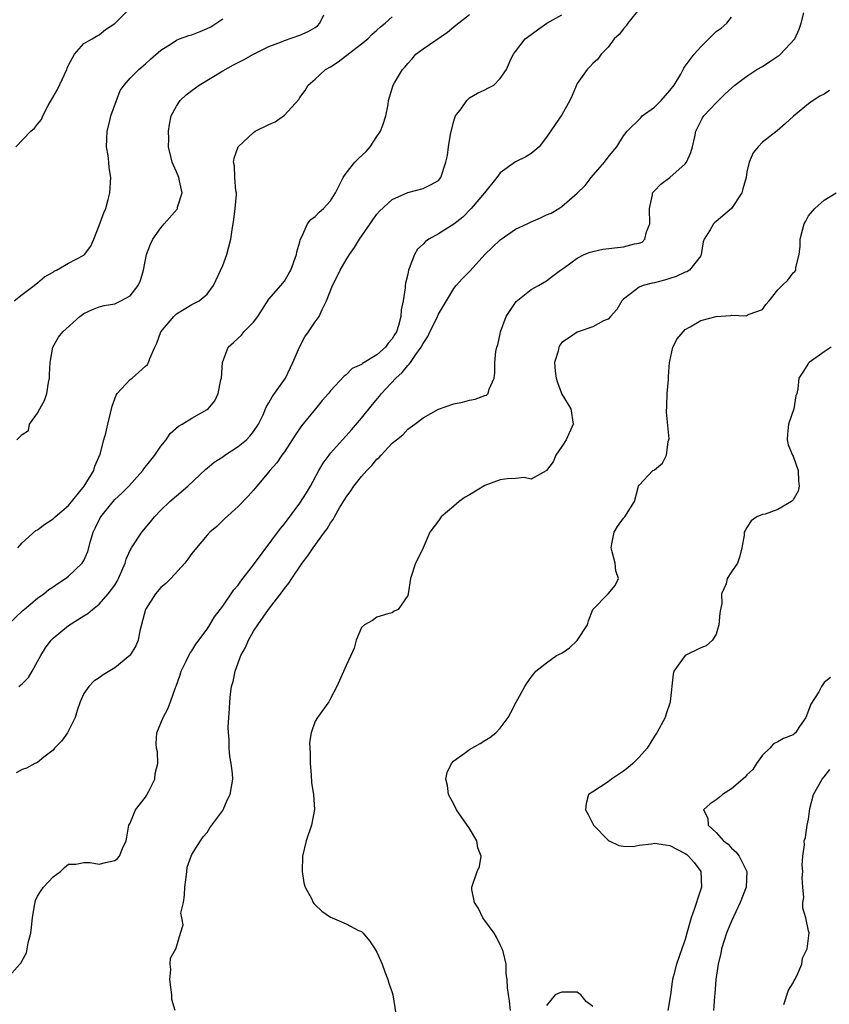
# Model space of a CAD drawing. Units: inches. Extents: x 2553000 to 2556000, y 1527000 to 1530000.
# Drawn here: x 2554839 to 2554944, y 1527396 to 1527523 of the extents above; entities that cross this region are included whole.
import ezdxf

# ---------------------------------------------------------------- set-up
doc = ezdxf.new("R2010")
doc.units = ezdxf.units.IN
doc.header["$MEASUREMENT"] = 0
doc.layers.add('LD25531527_2ft', color=123, linetype='Continuous')

msp = doc.modelspace()

# ---------------------------------------------------------------- linework, layer by layer
at = {"layer": 'LD25531527_2ft'}
for points, elevation in [([(2554837.14, 1527445), (2554839.12, 1527446.88), (2554839.26, 1527447), (2554841, 1527448.44), (2554841.79, 1527449), (2554842.44, 1527449.56), (2554843, 1527449.91), (2554843.63, 1527450.37), (2554844.63, 1527451), (2554845, 1527451.29), (2554846.79, 1527453), (2554847, 1527453.35), (2554847.49, 1527454.51), (2554847.86, 1527455.86), (2554848.21, 1527457), (2554848.48, 1527457.52), (2554849.13, 1527458.87), (2554849.2, 1527459), (2554850.79, 1527461), (2554851, 1527461.23), (2554851.92, 1527462.08), (2554852.83, 1527463), (2554854.65, 1527465), (2554854.79, 1527465.21), (2554855.67, 1527466.33), (2554856.21, 1527467), (2554857, 1527468.16), (2554857.68, 1527469), (2554858.21, 1527469.79), (2554859.26, 1527470.74), (2554859.73, 1527471), (2554861, 1527471.8), (2554863, 1527472.9), (2554863.13, 1527473), (2554863.97, 1527474.03), (2554864.43, 1527475), (2554864.78, 1527476.78), (2554864.84, 1527477), (2554864.99, 1527479), (2554865.72, 1527481), (2554866.41, 1527481.59), (2554867, 1527482.18), (2554867.44, 1527482.56), (2554867.76, 1527483), (2554869, 1527484.24), (2554869.57, 1527485), (2554871, 1527487.22), (2554872.53, 1527489), (2554873, 1527489.58), (2554873.54, 1527490.46), (2554873.85, 1527491), (2554874.57, 1527493), (2554874.63, 1527493.37), (2554875, 1527494.68), (2554875.06, 1527494.94), (2554875.21, 1527495.21), (2554876.02, 1527497), (2554876.45, 1527497.55), (2554877, 1527497.93), (2554877.51, 1527498.49), (2554878.07, 1527499), (2554879, 1527499.97), (2554879.64, 1527501), (2554880.62, 1527503), (2554881, 1527503.58), (2554882.14, 1527505), (2554882.56, 1527505.44), (2554883.62, 1527506.39), (2554884.14, 1527507), (2554885, 1527508.31), (2554885.49, 1527509), (2554885.79, 1527509.79), (2554886.17, 1527511), (2554886.46, 1527512.46), (2554886.5, 1527513), (2554887.13, 1527515), (2554887.28, 1527515.28), (2554888.31, 1527517), (2554888.65, 1527517.35), (2554889, 1527517.78), (2554889.59, 1527518.41), (2554890.07, 1527519), (2554891, 1527519.7), (2554894.15, 1527521.85), (2554895, 1527522.55), (2554895.26, 1527522.74), (2554897, 1527524.16)], 8680), ([(2554838.18, 1527507), (2554840.11, 1527509), (2554840.6, 1527509.4), (2554841, 1527509.94), (2554841.48, 1527510.52), (2554841.67, 1527511), (2554842.36, 1527512.36), (2554843.57, 1527514.43), (2554844.78, 1527517), (2554844.83, 1527517.17), (2554845, 1527517.58), (2554845.76, 1527519), (2554847, 1527520.38), (2554848.08, 1527521), (2554848.65, 1527521.35), (2554849, 1527521.51), (2554849.81, 1527522.19), (2554851, 1527522.98), (2554853, 1527524.97)], 8688), ([(2554919.16, 1527525), (2554917.54, 1527523), (2554917.34, 1527522.66), (2554917, 1527522.3), (2554916.44, 1527521.56), (2554915.76, 1527521), (2554915, 1527519.92), (2554914.09, 1527519), (2554913.65, 1527518.35), (2554913, 1527517.81), (2554912.63, 1527517.37), (2554912.28, 1527517), (2554911, 1527515.19), (2554910.35, 1527513.65), (2554910.01, 1527513), (2554909, 1527511.15), (2554908.11, 1527509.89), (2554907, 1527508.25), (2554906.04, 1527507), (2554905.49, 1527506.51), (2554905, 1527506.12), (2554904.31, 1527505.69), (2554903, 1527505.04), (2554901, 1527503.59), (2554900.58, 1527503), (2554898.96, 1527501), (2554897.25, 1527499), (2554896.14, 1527497.86), (2554895, 1527496.97), (2554893, 1527495.69), (2554891.75, 1527495), (2554891.29, 1527494.71), (2554891, 1527494.38), (2554890.29, 1527493.71), (2554889.87, 1527493), (2554889.2, 1527491.2), (2554889.1, 1527491), (2554889, 1527490.48), (2554888.71, 1527489.29), (2554888.68, 1527489), (2554888.68, 1527488.68), (2554888.41, 1527487), (2554888.14, 1527485.86), (2554888.1, 1527485), (2554887.81, 1527483.81), (2554887.53, 1527483), (2554887.33, 1527482.67), (2554887, 1527482.09), (2554886.48, 1527481.52), (2554886.13, 1527481), (2554885, 1527480.02), (2554883.13, 1527478.87), (2554883, 1527478.75), (2554881.78, 1527478.22), (2554881, 1527477.43), (2554880.74, 1527477.26), (2554879, 1527475.34), (2554878.74, 1527475), (2554877.91, 1527474.09), (2554877.04, 1527473), (2554875.21, 1527470.79), (2554874.39, 1527469.61), (2554873, 1527467.45), (2554872.67, 1527467), (2554872.01, 1527465.99), (2554871.11, 1527465), (2554871, 1527464.84), (2554869.42, 1527463), (2554869, 1527462.48), (2554868.31, 1527461.69), (2554867, 1527460.34), (2554865.25, 1527458.75), (2554864.25, 1527457.75), (2554863.35, 1527457), (2554863, 1527456.64), (2554861.6, 1527455), (2554861, 1527454.26), (2554860.5, 1527453.5), (2554860.11, 1527453), (2554858.27, 1527451), (2554857.63, 1527450.37), (2554857, 1527449.82), (2554856.29, 1527449), (2554854.98, 1527447), (2554854.24, 1527444.24), (2554854.02, 1527443), (2554853.73, 1527442.27), (2554853, 1527441.06), (2554852.95, 1527441), (2554851, 1527439.41), (2554849.49, 1527438.51), (2554849, 1527438.14), (2554848.31, 1527437.69), (2554847.64, 1527437), (2554847, 1527436.09), (2554846.53, 1527435), (2554846.12, 1527433.88), (2554845.87, 1527433), (2554845, 1527431.25), (2554844.86, 1527431), (2554844.09, 1527429.91), (2554843.2, 1527429), (2554843, 1527428.73), (2554841.82, 1527427.82), (2554841, 1527427.16), (2554840.64, 1527427), (2554839.57, 1527426.42), (2554839, 1527426.22), (2554838.2, 1527425.8)], 8676), ([(2554838.3, 1527469), (2554839, 1527469.66), (2554839.81, 1527470.19), (2554839.93, 1527471), (2554841, 1527472.46), (2554841.27, 1527473), (2554841.91, 1527474.09), (2554842.21, 1527475), (2554842.43, 1527476.43), (2554842.56, 1527477), (2554842.56, 1527477.44), (2554842.64, 1527479), (2554842.96, 1527481), (2554843.72, 1527482.28), (2554844.27, 1527483), (2554846.49, 1527485), (2554847, 1527485.37), (2554848.12, 1527485.88), (2554849, 1527486.23), (2554849.61, 1527486.39), (2554851, 1527486.63), (2554851.79, 1527487), (2554853, 1527487.68), (2554854.06, 1527489), (2554854.36, 1527489.64), (2554854.72, 1527491), (2554855.1, 1527493), (2554855.64, 1527494.36), (2554855.95, 1527495), (2554857, 1527496.46), (2554857.43, 1527497), (2554859.08, 1527498.92), (2554859.13, 1527499), (2554859.16, 1527499.16), (2554859.75, 1527501), (2554859.41, 1527502.59), (2554859.31, 1527503), (2554859, 1527503.74), (2554858.61, 1527504.61), (2554858.45, 1527505), (2554858.26, 1527505.74), (2554857.97, 1527507), (2554858, 1527508), (2554857.98, 1527509), (2554858.1, 1527509.9), (2554858.33, 1527511), (2554859, 1527512.26), (2554859.47, 1527513), (2554860.28, 1527513.72), (2554861, 1527514.29), (2554861.96, 1527515), (2554865, 1527516.84), (2554866.4, 1527517.6), (2554867, 1527517.94), (2554867.72, 1527518.28), (2554869, 1527519.01), (2554871, 1527519.98), (2554872.61, 1527520.61), (2554873, 1527520.79), (2554875, 1527521.46), (2554876.07, 1527521.93), (2554877, 1527522.47), (2554877.31, 1527522.69), (2554877.59, 1527523), (2554878.1, 1527524.1)], 8684), ([(2554838.56, 1527437), (2554839, 1527437.36), (2554839.82, 1527438.18), (2554840.27, 1527439), (2554841, 1527440.23), (2554841.42, 1527441), (2554842, 1527442), (2554842.74, 1527443), (2554843, 1527443.27), (2554845, 1527444.89), (2554847, 1527446.15), (2554847.53, 1527446.47), (2554848.11, 1527447), (2554849, 1527447.68), (2554850.15, 1527449), (2554851, 1527450.16), (2554851.33, 1527450.67), (2554851.49, 1527451), (2554852.35, 1527453), (2554852.48, 1527453.52), (2554853, 1527454.67), (2554853.18, 1527455), (2554854.53, 1527457), (2554855.65, 1527458.35), (2554856.15, 1527459), (2554857, 1527459.88), (2554858.16, 1527461), (2554859, 1527461.74), (2554860.48, 1527463), (2554862.81, 1527465.19), (2554863, 1527465.31), (2554863.9, 1527466.1), (2554865, 1527466.78), (2554865.3, 1527467), (2554867, 1527468.11), (2554868.08, 1527469), (2554868.53, 1527469.47), (2554869, 1527470.05), (2554869.66, 1527471), (2554870.24, 1527472.24), (2554870.57, 1527473), (2554870.69, 1527473.31), (2554871, 1527473.8), (2554871.43, 1527474.57), (2554873.13, 1527477), (2554874.12, 1527479), (2554874.98, 1527481.02), (2554875.67, 1527482.33), (2554876.15, 1527483), (2554877, 1527484.27), (2554877.53, 1527485), (2554877.89, 1527485.89), (2554878.48, 1527487), (2554879.25, 1527489), (2554879.84, 1527490.16), (2554880.23, 1527491), (2554881, 1527492.35), (2554881.43, 1527493), (2554882.08, 1527493.92), (2554882.76, 1527495), (2554884.11, 1527497), (2554884.48, 1527497.52), (2554885, 1527498.23), (2554885.35, 1527498.65), (2554887, 1527500.16), (2554889, 1527501.04), (2554891, 1527501.57), (2554891.96, 1527502.04), (2554893, 1527502.63), (2554893.31, 1527503), (2554893.94, 1527505), (2554894.14, 1527505.86), (2554894.3, 1527507), (2554894.57, 1527508.57), (2554895, 1527510.37), (2554895.14, 1527510.86), (2554895.21, 1527511), (2554895.92, 1527511.92), (2554896.67, 1527513), (2554896.82, 1527513.18), (2554897, 1527513.32), (2554898.05, 1527513.95), (2554899, 1527514.36), (2554899.4, 1527514.6), (2554900.15, 1527515), (2554901, 1527515.84), (2554901.8, 1527517), (2554902.43, 1527518.43), (2554902.7, 1527519), (2554903, 1527519.33), (2554904.22, 1527521), (2554905, 1527521.55), (2554905.83, 1527522.17), (2554907.05, 1527523), (2554909, 1527524.12)], 8678), ([(2554858.83, 1527395), (2554858.41, 1527396.41), (2554858.42, 1527397), (2554858.14, 1527399), (2554858.29, 1527400.29), (2554858.17, 1527401), (2554858.23, 1527401.77), (2554858.91, 1527403), (2554859, 1527403.26), (2554859.52, 1527405), (2554859.89, 1527406.11), (2554859.7, 1527407), (2554859.59, 1527407.59), (2554859.9, 1527409), (2554860.06, 1527409.94), (2554860.08, 1527411), (2554860.27, 1527412.27), (2554860.33, 1527413), (2554860.41, 1527413.59), (2554860.91, 1527415), (2554861, 1527415.22), (2554862.13, 1527417), (2554862.48, 1527417.52), (2554863, 1527418.08), (2554863.33, 1527418.67), (2554865, 1527420.92), (2554865.64, 1527422.36), (2554865.98, 1527423), (2554866.33, 1527425), (2554866.29, 1527425.71), (2554866.11, 1527427), (2554865.92, 1527427.92), (2554865.84, 1527429), (2554865.83, 1527430.17), (2554865.75, 1527431), (2554865.72, 1527431.72), (2554865.79, 1527433), (2554865.89, 1527434.11), (2554865.92, 1527435), (2554866.02, 1527436.02), (2554866.15, 1527437), (2554866.34, 1527437.66), (2554866.6, 1527439), (2554867.35, 1527441), (2554867.96, 1527442.04), (2554868.34, 1527443), (2554869, 1527444.17), (2554869.54, 1527445), (2554870.96, 1527447), (2554872.72, 1527449.28), (2554873, 1527449.69), (2554873.59, 1527450.41), (2554873.95, 1527451), (2554875.32, 1527453), (2554876.05, 1527453.95), (2554876.73, 1527455), (2554878.2, 1527457), (2554878.55, 1527457.45), (2554879, 1527458.21), (2554879.35, 1527458.65), (2554879.51, 1527459), (2554880.17, 1527460.17), (2554881, 1527461.55), (2554881.62, 1527462.38), (2554882.03, 1527463), (2554883, 1527464.23), (2554883.71, 1527465), (2554884.36, 1527465.64), (2554885, 1527466.46), (2554885.31, 1527466.69), (2554885.57, 1527467), (2554887, 1527468.55), (2554887.54, 1527469), (2554888.37, 1527469.63), (2554889, 1527470.36), (2554889.91, 1527471), (2554891, 1527471.84), (2554893, 1527472.96), (2554895, 1527473.67), (2554896.11, 1527473.89), (2554897, 1527474.14), (2554897.76, 1527474.24), (2554899, 1527474.75), (2554899.2, 1527474.8), (2554899.42, 1527475), (2554899.55, 1527475.55), (2554900.21, 1527477), (2554900.31, 1527477.69), (2554900.3, 1527479), (2554900.44, 1527480.44), (2554900.55, 1527481), (2554900.7, 1527481.3), (2554901, 1527482.72), (2554901.05, 1527483), (2554901.76, 1527485), (2554903.07, 1527486.93), (2554905, 1527488.48), (2554905.98, 1527489), (2554907, 1527489.6), (2554907.8, 1527490.2), (2554908.83, 1527491), (2554909.35, 1527491.35), (2554911, 1527492.53), (2554911.87, 1527493), (2554912.67, 1527493.33), (2554913, 1527493.41), (2554914.29, 1527493.71), (2554917, 1527494.01), (2554918.4, 1527494.4), (2554919, 1527494.47), (2554919.4, 1527494.6), (2554919.76, 1527495), (2554919.96, 1527495.96), (2554920.4, 1527497), (2554920.35, 1527499), (2554920.76, 1527500.76), (2554920.77, 1527501), (2554920.86, 1527501.14), (2554921, 1527501.26), (2554921.84, 1527502.16), (2554923, 1527503.01), (2554925, 1527504.79), (2554925.16, 1527505), (2554925.74, 1527506.26), (2554925.95, 1527507), (2554926.26, 1527508.26), (2554926.39, 1527509), (2554927, 1527510.29), (2554927.24, 1527510.76), (2554927.41, 1527511), (2554929, 1527512.68), (2554930.16, 1527513.84), (2554931.41, 1527515), (2554933, 1527516.16), (2554934.28, 1527517), (2554935, 1527517.42), (2554935.97, 1527518.03), (2554937, 1527518.75), (2554937.16, 1527518.84), (2554937.35, 1527519), (2554939.19, 1527521), (2554939.76, 1527522.24), (2554940.04, 1527523), (2554940.36, 1527524.36)], 8672), ([(2554837, 1527399.08), (2554838.7, 1527401), (2554838.85, 1527401.15), (2554839, 1527401.47), (2554839.55, 1527402.45), (2554839.78, 1527403.78), (2554840.11, 1527405), (2554840.22, 1527405.78), (2554840.34, 1527407), (2554840.61, 1527408.61), (2554840.66, 1527409), (2554840.73, 1527409.27), (2554841, 1527409.8), (2554841.44, 1527410.56), (2554841.78, 1527411), (2554843, 1527412.33), (2554843.97, 1527413), (2554844.47, 1527413.53), (2554845, 1527413.97), (2554845.97, 1527413.97), (2554847, 1527414.19), (2554847.81, 1527414.19), (2554849, 1527413.96), (2554849.82, 1527414.18), (2554851, 1527414.44), (2554851.33, 1527414.67), (2554851.6, 1527415), (2554852.01, 1527416.01), (2554852.5, 1527417), (2554852.55, 1527417.45), (2554852.83, 1527419), (2554853, 1527419.28), (2554853.71, 1527421), (2554855, 1527422.64), (2554855.14, 1527422.86), (2554855.44, 1527423.44), (2554856.21, 1527425), (2554856.26, 1527425.74), (2554856.59, 1527427), (2554856.54, 1527428.54), (2554856.43, 1527429), (2554856.37, 1527429.63), (2554856.46, 1527431), (2554857.27, 1527433), (2554857.9, 1527434.1), (2554858.22, 1527435), (2554858.87, 1527436.87), (2554858.95, 1527437.05), (2554859.48, 1527438.52), (2554859.63, 1527439), (2554860.28, 1527440.28), (2554860.74, 1527441.26), (2554861, 1527441.61), (2554861.52, 1527442.48), (2554863, 1527444.44), (2554863.35, 1527445), (2554863.96, 1527446.04), (2554865, 1527447.43), (2554866.46, 1527449.54), (2554867, 1527450.15), (2554867.36, 1527450.64), (2554869, 1527452.79), (2554872.51, 1527457.49), (2554873, 1527458.1), (2554875, 1527460.78), (2554875.87, 1527462.13), (2554876.37, 1527463), (2554877.48, 1527465), (2554878.04, 1527465.96), (2554878.8, 1527467), (2554879, 1527467.24), (2554880.54, 1527469), (2554881, 1527469.49), (2554881.71, 1527470.29), (2554883, 1527471.79), (2554884.42, 1527473.58), (2554885.34, 1527474.66), (2554885.59, 1527475), (2554887.44, 1527477), (2554888.27, 1527477.73), (2554889, 1527478.62), (2554889.21, 1527478.79), (2554889.34, 1527479), (2554890.04, 1527480.04), (2554890.75, 1527481), (2554891, 1527481.48), (2554891.6, 1527482.4), (2554891.88, 1527483), (2554892.77, 1527484.77), (2554893, 1527485.28), (2554894.05, 1527487), (2554895, 1527488.63), (2554895.29, 1527489), (2554896.1, 1527489.9), (2554897.08, 1527490.92), (2554898.99, 1527493), (2554900.01, 1527493.99), (2554901, 1527494.92), (2554901.1, 1527495), (2554903, 1527496.29), (2554904.49, 1527497), (2554905, 1527497.27), (2554906.24, 1527497.76), (2554907, 1527498.15), (2554907.6, 1527498.4), (2554908.61, 1527499), (2554909, 1527499.24), (2554911, 1527500.98), (2554912.03, 1527501.97), (2554912.8, 1527503), (2554914.53, 1527505), (2554915, 1527505.64), (2554915.61, 1527506.39), (2554916.13, 1527507), (2554917, 1527508.4), (2554917.48, 1527509), (2554919.25, 1527510.75), (2554919.43, 1527511), (2554921, 1527512.11), (2554921.88, 1527513), (2554923, 1527514.28), (2554923.57, 1527515), (2554924.41, 1527516.41), (2554924.72, 1527517), (2554924.81, 1527517.19), (2554925, 1527517.43), (2554926.17, 1527519), (2554927, 1527519.97), (2554929, 1527521.95), (2554929.64, 1527522.36), (2554930.37, 1527523), (2554931, 1527523.78)], 8674), ([(2554837.96, 1527487), (2554839, 1527487.83), (2554840.56, 1527489), (2554840.79, 1527489.21), (2554841, 1527489.35), (2554841.89, 1527490.11), (2554843, 1527490.74), (2554843.15, 1527490.85), (2554843.45, 1527491), (2554845, 1527491.88), (2554847, 1527492.95), (2554847.08, 1527493), (2554847.89, 1527494.11), (2554848.3, 1527495), (2554849, 1527496.77), (2554849.57, 1527498.43), (2554849.83, 1527499), (2554850.16, 1527500.16), (2554850.37, 1527501), (2554850.5, 1527503), (2554850.28, 1527504.28), (2554850.24, 1527505), (2554850.16, 1527505.84), (2554849.95, 1527507), (2554849.96, 1527507.96), (2554850.01, 1527509), (2554850.35, 1527510.35), (2554850.49, 1527511), (2554851.21, 1527513), (2554851.71, 1527514.29), (2554852.23, 1527515), (2554853, 1527515.88), (2554854.13, 1527517), (2554855, 1527517.75), (2554855.64, 1527518.36), (2554857, 1527519.53), (2554858.43, 1527520.43), (2554859, 1527520.82), (2554859.41, 1527521), (2554860.59, 1527521.41), (2554861, 1527521.51), (2554862.07, 1527521.93), (2554863, 1527522.31), (2554863.46, 1527522.54), (2554865, 1527523.59)], 8686), ([(2554838.45, 1527455), (2554839, 1527455.64), (2554840.77, 1527457.23), (2554841, 1527457.33), (2554841.94, 1527458.06), (2554843, 1527458.73), (2554843.14, 1527458.86), (2554843.27, 1527459), (2554845, 1527460.49), (2554847.04, 1527462.96), (2554848.31, 1527465), (2554848.44, 1527465.56), (2554849.11, 1527467.11), (2554849.6, 1527469), (2554849.84, 1527469.84), (2554850.1, 1527471), (2554850.46, 1527472.46), (2554850.66, 1527473.34), (2554851.2, 1527474.8), (2554851.32, 1527475), (2554853, 1527476.79), (2554853.27, 1527477), (2554855, 1527478.55), (2554855.23, 1527478.77), (2554855.36, 1527479), (2554855.54, 1527479.54), (2554856.19, 1527481), (2554856.48, 1527481.52), (2554856.99, 1527483), (2554858.65, 1527485), (2554859, 1527485.32), (2554861, 1527486.53), (2554861.95, 1527487), (2554863, 1527487.87), (2554863.81, 1527489), (2554865, 1527491.61), (2554865.54, 1527493), (2554866.07, 1527495), (2554866.22, 1527496.22), (2554866.44, 1527497.56), (2554866.64, 1527499), (2554866.78, 1527500.78), (2554866.78, 1527501), (2554866.72, 1527501.28), (2554866.59, 1527503), (2554866.54, 1527504.54), (2554866.41, 1527505), (2554866.49, 1527505.51), (2554867.02, 1527507), (2554869, 1527508.85), (2554869.22, 1527509), (2554871, 1527509.88), (2554871.79, 1527510.21), (2554873, 1527511.07), (2554874.86, 1527513.14), (2554875, 1527513.36), (2554875.7, 1527514.3), (2554876.11, 1527515), (2554877, 1527515.76), (2554878.34, 1527517), (2554879, 1527517.37), (2554879.98, 1527518.02), (2554883, 1527520.35), (2554883.82, 1527521), (2554884.4, 1527521.6), (2554885, 1527522.1), (2554885.45, 1527522.55), (2554886.08, 1527523), (2554887, 1527523.84)], 8682), ([(2554943.7, 1527514.3), (2554943, 1527513.8), (2554942.46, 1527513.54), (2554941.57, 1527513), (2554941, 1527512.56), (2554939.03, 1527510.97), (2554938.01, 1527509.99), (2554936.94, 1527509.06), (2554935, 1527507.57), (2554934.45, 1527507), (2554933.8, 1527506.2), (2554933.27, 1527505), (2554933, 1527503.74), (2554932.88, 1527503), (2554932.48, 1527501.52), (2554932.35, 1527501), (2554930.98, 1527499), (2554929, 1527497.28), (2554928.83, 1527497.17), (2554928.65, 1527497), (2554928.21, 1527496.21), (2554927.43, 1527495), (2554927.33, 1527494.67), (2554927.08, 1527493), (2554927, 1527492.86), (2554925.56, 1527491), (2554925.21, 1527490.79), (2554925, 1527490.73), (2554923.82, 1527490.18), (2554922.3, 1527489.7), (2554921, 1527489.33), (2554920.71, 1527489.29), (2554919.56, 1527489), (2554919, 1527488.78), (2554917.9, 1527487.9), (2554917, 1527487.24), (2554916.77, 1527487), (2554916.11, 1527485.89), (2554915.29, 1527485), (2554915, 1527484.65), (2554914.41, 1527484.41), (2554913, 1527483.63), (2554911, 1527482.96), (2554909.85, 1527482.15), (2554909, 1527481.6), (2554908.72, 1527481.28), (2554908.59, 1527481), (2554908.5, 1527480.5), (2554908.04, 1527479), (2554908.12, 1527477.88), (2554908.24, 1527477), (2554908.42, 1527476.42), (2554909, 1527474.91), (2554910.16, 1527473), (2554910.46, 1527471), (2554909.57, 1527469), (2554909, 1527468.13), (2554908.2, 1527467), (2554907.86, 1527466.14), (2554907.02, 1527465), (2554907, 1527464.96), (2554906.95, 1527464.95), (2554905, 1527463.89), (2554904.09, 1527464.09), (2554903, 1527463.98), (2554901.91, 1527463.92), (2554901, 1527463.8), (2554899, 1527463.07), (2554897, 1527461.87), (2554896.46, 1527461.54), (2554895.69, 1527461), (2554895, 1527460.4), (2554893.34, 1527459), (2554893, 1527458.47), (2554891.88, 1527457), (2554891, 1527454.98), (2554890.34, 1527453.66), (2554890.03, 1527453), (2554889.34, 1527451), (2554889.05, 1527449), (2554889, 1527448.78), (2554887.78, 1527447), (2554887.25, 1527446.75), (2554887, 1527446.55), (2554886.42, 1527446.42), (2554885, 1527445.98), (2554884.45, 1527445.55), (2554883.38, 1527445), (2554883, 1527444.66), (2554882.3, 1527443), (2554882.04, 1527441.96), (2554881.61, 1527441), (2554881, 1527439.72), (2554879.79, 1527437), (2554879, 1527435.46), (2554878.79, 1527435), (2554877.31, 1527433), (2554877, 1527432.49), (2554876.47, 1527431), (2554876.28, 1527429.72), (2554876.3, 1527429), (2554876.35, 1527428.34), (2554876.33, 1527427), (2554876.46, 1527425.54), (2554876.52, 1527424.52), (2554876.79, 1527423), (2554876.93, 1527421.07), (2554876.52, 1527419), (2554875.81, 1527417), (2554875.35, 1527415), (2554875.29, 1527413), (2554875.54, 1527411.54), (2554875.68, 1527411), (2554876.5, 1527409.5), (2554876.74, 1527409), (2554876.84, 1527408.84), (2554877, 1527408.67), (2554877.86, 1527407.86), (2554879, 1527407.07), (2554879.21, 1527407), (2554881, 1527406.23), (2554882.63, 1527405.37), (2554883, 1527405.23), (2554883.23, 1527405), (2554884.03, 1527404.03), (2554884.72, 1527403), (2554885, 1527402.54), (2554885.68, 1527401), (2554886.02, 1527400.01), (2554886.41, 1527399), (2554886.54, 1527398.54), (2554887, 1527397.31), (2554887.08, 1527397), (2554887.45, 1527394.55)], 8670), ([(2554902.32, 1527395), (2554902.19, 1527396.19), (2554901.94, 1527397.94), (2554901.92, 1527399), (2554901.75, 1527399.75), (2554901.75, 1527401), (2554901.36, 1527402.64), (2554901.25, 1527403), (2554901.17, 1527403.17), (2554901, 1527403.49), (2554900.51, 1527404.51), (2554900.22, 1527405), (2554899, 1527406.65), (2554898.76, 1527407), (2554898.2, 1527408.2), (2554897.66, 1527409), (2554897.33, 1527410.67), (2554897.3, 1527411), (2554898.03, 1527413), (2554898.33, 1527413.67), (2554898.54, 1527415), (2554898.09, 1527416.09), (2554897.95, 1527417), (2554897, 1527418.58), (2554895.33, 1527421), (2554895, 1527421.73), (2554894.53, 1527422.53), (2554894.29, 1527423), (2554894.16, 1527424.16), (2554893.96, 1527425), (2554894.13, 1527425.87), (2554894.69, 1527427), (2554895, 1527427.35), (2554896.32, 1527428.32), (2554897, 1527428.85), (2554898.39, 1527429.61), (2554899, 1527430), (2554899.63, 1527430.37), (2554900.45, 1527431), (2554901, 1527431.6), (2554902.04, 1527433), (2554902.38, 1527433.62), (2554903.05, 1527434.95), (2554904.21, 1527437), (2554904.51, 1527437.49), (2554905, 1527438.22), (2554905.34, 1527438.66), (2554905.63, 1527439), (2554907, 1527440.06), (2554908.29, 1527441), (2554909, 1527441.33), (2554909.98, 1527442.02), (2554911, 1527442.98), (2554912.32, 1527445), (2554912.47, 1527445.53), (2554913.03, 1527446.97), (2554915, 1527449), (2554915.9, 1527450.1), (2554916.34, 1527451), (2554915.98, 1527451.98), (2554915.91, 1527453), (2554915.53, 1527454.47), (2554915.37, 1527455), (2554915.48, 1527455.48), (2554915.77, 1527457), (2554916.23, 1527457.77), (2554917, 1527458.82), (2554917.16, 1527459), (2554918.4, 1527461), (2554918.94, 1527463), (2554919, 1527463.1), (2554920.8, 1527465), (2554921, 1527465.11), (2554922.05, 1527465.95), (2554922.58, 1527467), (2554922.77, 1527468.77), (2554922.87, 1527469), (2554922.89, 1527469.11), (2554922.57, 1527472.57), (2554922.62, 1527473.38), (2554922.65, 1527475), (2554922.81, 1527476.81), (2554922.82, 1527477.18), (2554922.97, 1527479), (2554923, 1527479.21), (2554923.39, 1527481), (2554923.93, 1527482.07), (2554924.71, 1527483), (2554925, 1527483.29), (2554925.65, 1527483.65), (2554927, 1527484.47), (2554929, 1527484.99), (2554930.89, 1527485.11), (2554931, 1527485.16), (2554932.92, 1527485.08), (2554933.27, 1527485.27), (2554935, 1527485.9), (2554935.47, 1527486.53), (2554935.88, 1527487), (2554937, 1527488.45), (2554937.55, 1527489), (2554938.3, 1527489.7), (2554939, 1527490.63), (2554939.2, 1527490.8), (2554939.34, 1527491), (2554939.32, 1527491.32), (2554939.77, 1527493), (2554939.9, 1527494.1), (2554939.89, 1527495), (2554940.19, 1527496.19), (2554940.42, 1527497), (2554940.65, 1527497.35), (2554941, 1527498.03), (2554941.8, 1527499), (2554943, 1527500.05), (2554944.58, 1527501)], 8668), ([(2554943.94, 1527481), (2554943, 1527480.41), (2554941.07, 1527479), (2554941, 1527478.92), (2554940.23, 1527477.77), (2554939.73, 1527477), (2554939.6, 1527475.6), (2554939.45, 1527475), (2554939.32, 1527474.68), (2554939.09, 1527473), (2554938.4, 1527471), (2554938.26, 1527469.74), (2554938.2, 1527469), (2554938.35, 1527468.35), (2554938.92, 1527467), (2554939, 1527466.85), (2554939.65, 1527465), (2554939.67, 1527463.67), (2554939.77, 1527463), (2554939.65, 1527462.35), (2554939, 1527461.2), (2554938.9, 1527461.1), (2554938.76, 1527461), (2554937, 1527459.95), (2554935.36, 1527459.36), (2554935, 1527459.32), (2554934.29, 1527459), (2554933.53, 1527458.47), (2554933, 1527457.64), (2554932.76, 1527457.24), (2554932.66, 1527457), (2554932.62, 1527456.62), (2554932.34, 1527455), (2554932.08, 1527453.92), (2554931.79, 1527453), (2554931, 1527451.86), (2554930.45, 1527451), (2554930.3, 1527450.3), (2554929.71, 1527449), (2554929.75, 1527447.75), (2554929.56, 1527447), (2554929.47, 1527446.53), (2554929.36, 1527445), (2554929, 1527443.79), (2554928.53, 1527443), (2554927.72, 1527442.28), (2554927, 1527442.02), (2554924.98, 1527441.02), (2554923.51, 1527439), (2554923.41, 1527438.59), (2554923.06, 1527435.06), (2554923.06, 1527434.94), (2554923, 1527434.83), (2554922.53, 1527433.47), (2554922.38, 1527433), (2554921.32, 1527431), (2554921.2, 1527430.8), (2554921, 1527430.56), (2554920.04, 1527429), (2554919, 1527427.83), (2554918.22, 1527427), (2554917.55, 1527426.45), (2554917, 1527426.03), (2554915.44, 1527425), (2554915, 1527424.66), (2554913.99, 1527423.99), (2554913, 1527423.36), (2554912.47, 1527423), (2554912.15, 1527421.85), (2554912.04, 1527421), (2554912.39, 1527420.39), (2554913.11, 1527419), (2554915, 1527417.08), (2554915.13, 1527417), (2554916.38, 1527416.38), (2554917, 1527416.29), (2554918.26, 1527416.26), (2554919, 1527416.41), (2554920.6, 1527416.6), (2554921, 1527416.69), (2554922.45, 1527416.45), (2554923, 1527416.39), (2554923.92, 1527415.92), (2554925, 1527415.33), (2554925.2, 1527415.2), (2554925.44, 1527415), (2554926.16, 1527414.16), (2554927.01, 1527413), (2554927.1, 1527411), (2554926.57, 1527409.43), (2554926.46, 1527409), (2554926.2, 1527408.2), (2554925.77, 1527407), (2554925.21, 1527405), (2554925, 1527404.18), (2554924.55, 1527403), (2554923.85, 1527401), (2554923.49, 1527399.49), (2554923.35, 1527399), (2554923.28, 1527398.72), (2554923.07, 1527397), (2554922.75, 1527395)], 8666), ([(2554943.83, 1527438.17), (2554943, 1527437.5), (2554942.68, 1527437), (2554942.32, 1527436.32), (2554941.28, 1527434.72), (2554941, 1527433.9), (2554940.62, 1527433), (2554939.83, 1527431.83), (2554939.3, 1527431), (2554939.14, 1527430.86), (2554939, 1527430.75), (2554937.74, 1527430.26), (2554937, 1527429.84), (2554936.44, 1527429.56), (2554935.95, 1527429), (2554935, 1527428.1), (2554934.23, 1527427), (2554933.75, 1527426.25), (2554933, 1527425.53), (2554932.77, 1527425.23), (2554931, 1527423.75), (2554929.83, 1527423), (2554929.39, 1527422.61), (2554929, 1527422.3), (2554928.21, 1527421.79), (2554927.35, 1527421), (2554927.91, 1527419.91), (2554927.97, 1527419), (2554929, 1527418.08), (2554929.98, 1527417), (2554930.55, 1527416.55), (2554931, 1527416.05), (2554931.57, 1527415.57), (2554931.98, 1527415), (2554933, 1527413), (2554932.88, 1527411), (2554932.11, 1527409), (2554931, 1527406.58), (2554930.54, 1527405.46), (2554930.36, 1527405), (2554929.72, 1527403), (2554929.6, 1527402.4), (2554929.25, 1527401), (2554928.96, 1527399), (2554928.85, 1527397.15), (2554928.8, 1527396.8), (2554928.68, 1527395)], 8664), ([(2554937.78, 1527395.78), (2554938.38, 1527397.62), (2554939, 1527398.57), (2554939.14, 1527398.86), (2554939.23, 1527399), (2554939.48, 1527399.48), (2554940.12, 1527401), (2554940.21, 1527401.79), (2554940.83, 1527403), (2554941.05, 1527405.05), (2554941, 1527405.33), (2554940.64, 1527407), (2554940.26, 1527408.26), (2554940.25, 1527409), (2554940.38, 1527409.62), (2554940.23, 1527411), (2554940.17, 1527412.17), (2554940.25, 1527413), (2554940.18, 1527413.82), (2554940.25, 1527415), (2554940.47, 1527416.47), (2554940.44, 1527417), (2554940.58, 1527417.42), (2554940.83, 1527419), (2554941, 1527419.81), (2554941.17, 1527421.17), (2554941.64, 1527423), (2554942.74, 1527425), (2554943, 1527425.29), (2554943.75, 1527426.25)], 8662), ([(2554913, 1527395.5), (2554912.14, 1527396.14), (2554911.45, 1527397), (2554911, 1527397.36), (2554909, 1527397.37), (2554908.73, 1527397.27), (2554908.13, 1527397), (2554907, 1527395.65)], 8668)]:
    msp.add_lwpolyline(points, dxfattribs=dict(at, elevation=elevation))

doc.saveas('drawing.dxf')
